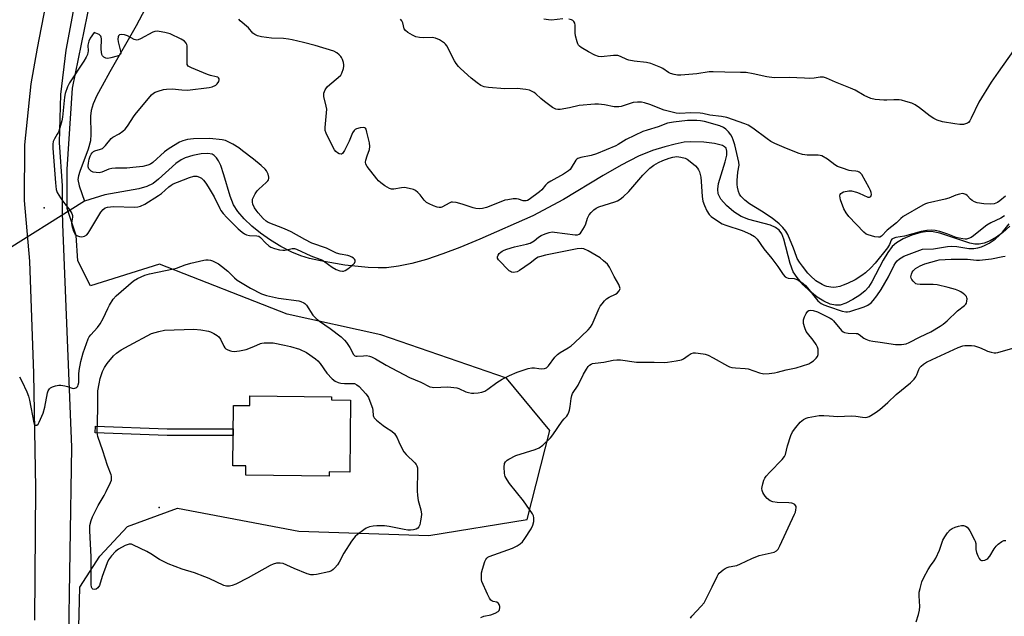
# Model space of a CAD drawing. Units: inches. Extents: x 1213771 to 1219770, y 553456 to 557456.
# Drawn here: x 1216054 to 1216428, y 554070 to 554296 of the extents above; entities that cross this region are included whole.
import ezdxf

# ---------------------------------------------------------------- set-up
doc = ezdxf.new("R2010")
doc.units = ezdxf.units.IN
doc.header["$MEASUREMENT"] = 0
for name, color, linetype in [('BLDG-Footprint', 5, 'Continuous'), ('ELEV-Spot Elevation', 7, 'Continuous'), ('HYDRO-Hidden Single Line Stream', 5, 'Continuous'), ('HYDRO-Single Line Stream', 4, 'Continuous'), ('NTRL-Trees', 3, 'Continuous'), ('TRANS-Non Street Sidewalk', 7, 'Continuous'), ('TRANS-Road', 130, 'Continuous'), ('Undefined', 1, 'Continuous')]:
    doc.layers.add(name, color=color, linetype=linetype)

msp = doc.modelspace()

# ---------------------------------------------------------------- linework, layer by layer
at = {"layer": 'BLDG-Footprint', "elevation": 366.61}
msp.add_lwpolyline([(1216179.85, 554151.9), (1216179.56, 554124.53), (1216171.77, 554124.61), (1216171.75, 554123.04), (1216140.05, 554123.38), (1216140.09, 554126.88), (1216135.13, 554126.93), (1216135.37, 554149.84), (1216141.64, 554149.78), (1216141.67, 554153.49), (1216172.59, 554153.17), (1216172.58, 554151.97)], close=True, dxfattribs=at)
at = {"layer": 'ELEV-Spot Elevation'}
for p in [(1216063.64, 554224.84, 362.5), (1216107.28, 554111.17, 366.84)]:
    msp.add_point(p, dxfattribs=at)
at = {"layer": 'HYDRO-Hidden Single Line Stream'}
msp.add_line((1216078.94, 554227.34), (1216044.54, 554205.82), dxfattribs=at)
at = {"layer": 'HYDRO-Single Line Stream'}
for points in [[(1216101.89, 554300.35), (1216098.55, 554293.99), (1216088.58, 554276.45), (1216085.56, 554271.23), (1216083.62, 554267.55), (1216082.19, 554264.31), (1216081.44, 554261.75), (1216081.25, 554259.65), (1216081.35, 554252.88), (1216081.18, 554250.34), (1216080.31, 554247.12), (1216077.09, 554238.62), (1216076.62, 554236.98), (1216076.44, 554235.61), (1216076.88, 554233.2), (1216078.94, 554227.34)], [(1216429.93, 554217.88), (1216427.17, 554215.46), (1216424.78, 554213.67), (1216422.44, 554212.29), (1216420.19, 554211.39), (1216418.29, 554211.03), (1216416.64, 554211.11), (1216414.71, 554211.5), (1216403.28, 554215.2), (1216400.86, 554215.75), (1216398.74, 554215.93), (1216396.14, 554215.55), (1216392.77, 554214.52), (1216389.49, 554213.12), (1216386.87, 554211.61), (1216385.3, 554210.17), (1216383.62, 554207.94), (1216381.85, 554204.94), (1216377.56, 554196.83), (1216376.22, 554194.79), (1216375.04, 554193.4), (1216373, 554191.71), (1216370.37, 554190.01), (1216367.63, 554188.62), (1216365.53, 554187.91), (1216363.76, 554187.86), (1216361.8, 554188.33), (1216359.36, 554189.43), (1216356.87, 554191), (1216354.09, 554193.19), (1216351.56, 554195.62), (1216349.19, 554198.38), (1216347.7, 554200.63), (1216346.53, 554203.69), (1216344.19, 554213), (1216343.41, 554214.96), (1216342.43, 554216.41), (1216341.02, 554217.42), (1216339.06, 554218.25), (1216330.84, 554220.47), (1216328.01, 554221.51), (1216325.24, 554223.29), (1216322.38, 554225.8), (1216320.33, 554228.21), (1216319.3, 554230.16), (1216319.1, 554231.96), (1216319.42, 554234.16), (1216321.9, 554242.34), (1216322.49, 554244.84), (1216322.59, 554246.37), (1216322.26, 554247.49), (1216321.72, 554248.04), (1216320.89, 554248.51), (1216317.88, 554249.34), (1216313.82, 554249.81), (1216308.88, 554249.95), (1216306.36, 554249.73), (1216302.89, 554249.07), (1216298.99, 554248.05), (1216294.39, 554246.62), (1216289.03, 554244.43), (1216282.42, 554241.05), (1216275.63, 554237.15), (1216260.58, 554228.08), (1216249, 554221.86), (1216228.91, 554212.92), (1216221.28, 554209.79), (1216214.82, 554207.36), (1216208.63, 554205.3), (1216203.01, 554203.75), (1216197.98, 554202.7), (1216193.52, 554202.14), (1216190.25, 554202.03), (1216186.46, 554202.16), (1216177.65, 554203.06), (1216168.43, 554204.69), (1216164.28, 554205.68), (1216160.95, 554206.68), (1216157.51, 554208.05), (1216153.4, 554210.15), (1216149.49, 554212.53), (1216145.65, 554215.24), (1216142.39, 554217.9), (1216139.48, 554220.67), (1216137.08, 554223.49), (1216135.48, 554226), (1216134.19, 554229.24), (1216131.8, 554237.42), (1216130.58, 554240.91), (1216129.74, 554242.67), (1216128.96, 554243.86), (1216128.09, 554244.74), (1216127.33, 554245.19), (1216125.67, 554245.47), (1216123.12, 554245.32), (1216120.01, 554244.74), (1216117.1, 554243.85), (1216115.55, 554243.06), (1216113.62, 554241.68), (1216106.99, 554235.7), (1216104.91, 554234.07), (1216102.59, 554232.94), (1216099.51, 554232.03), (1216086.67, 554229.74), (1216078.94, 554227.34)]]:
    msp.add_lwpolyline(points, dxfattribs=at)
at = {"layer": 'NTRL-Trees'}
msp.add_polyline3d([(1216076.42, 554052.13, 0), (1216076.89, 554070.58, 0), (1216077.15, 554080.85, 0), (1216084.79, 554092.66, 0), (1216095.19, 554103.92, 0), (1216114.24, 554110.85, 0), (1216160.15, 554102.19, 0), (1216209.52, 554100.46, 0), (1216246.77, 554106.52, 0), (1216255.43, 554140.3, 0), (1216238.98, 554160.22, 0), (1216191.33, 554176.68, 0), (1216155.82, 554184.48, 0), (1216107.31, 554203.53, 0), (1216081.15, 554195.22, 0), (1216076.38, 554204.77, 0), (1216075.7, 554214.32, 0), (1216072.29, 554224.55, 0), (1216072.29, 554239.56, 0), (1216074.33, 554270.25, 0), (1216081.15, 554303.67, 0)], dxfattribs=at)
at = {"layer": 'TRANS-Non Street Sidewalk'}
msp.add_lwpolyline([(1216083.09, 554141.96), (1216110.32, 554140.94), (1216135.28, 554140.95), (1216135.25, 554138.39), (1216110.28, 554138.38), (1216083, 554139.4)], close=True, dxfattribs=at)
at = {"layer": 'TRANS-Road'}
for points in [[(1216060.12, 554068.29), (1216060.51, 554118.59), (1216059.72, 554162.04), (1216058.15, 554204.58), (1216056.15, 554227.7), (1216056.3, 554248.8), (1216058.64, 554271.89), (1216061.12, 554285.53), (1216068.13, 554322.2), (1216072.32, 554344.12), (1216078, 554385.25), (1216083.28, 554412.23), (1216085.11, 554421.62), (1216089.91, 554442.62), (1216095.58, 554464.14), (1216099.38, 554482.66), (1216107.61, 554522.72)], [(1216118.39, 554513.65), (1216106.37, 554449.11), (1216081.52, 554336.73), (1216071.82, 554284.72), (1216069.8, 554267.89), (1216069.36, 554249.65), (1216070.48, 554233.27), (1216070.45, 554228.41), (1216070.49, 554223.55), (1216070.59, 554218.69), (1216073.96, 554134.02), (1216072.74, 554054.49)]]:
    msp.add_lwpolyline(points, dxfattribs=at)
at = {"layer": 'Undefined'}
for points, elevation in [([(1216106.42, 554291.9), (1216105.58, 554291.81), (1216104.78, 554291.51), (1216100.1, 554288.98), (1216099.33, 554288.65), (1216098.82, 554288.56), (1216098.31, 554288.63), (1216097.79, 554288.81), (1216095.18, 554290.12), (1216094.12, 554290.51), (1216092.84, 554290.7), (1216092.19, 554290.52), (1216091.86, 554290.21), (1216091.64, 554289.8), (1216091.52, 554288.9), (1216091.69, 554287.85), (1216092.62, 554284.39), (1216092.71, 554283.61), (1216092.6, 554283.17), (1216092.07, 554282.73), (1216091.29, 554282.42), (1216088.96, 554281.75), (1216087.8, 554281.56), (1216087.01, 554281.7), (1216086.31, 554282.07), (1216085.74, 554282.59), (1216085.49, 554283.07), (1216085.33, 554283.89), (1216085.27, 554285.06), (1216085.4, 554288.97), (1216085.28, 554289.68), (1216085.11, 554290.08), (1216084.44, 554290.64), (1216082.54, 554291.45), (1216081.06, 554289.31), (1216080.54, 554288.07), (1216080.23, 554286.61), (1216080.27, 554284.35), (1216080.21, 554283.81), (1216079.99, 554283.05), (1216079.58, 554282.06), (1216078.69, 554280.55), (1216073.26, 554272.32), (1216072.45, 554270.76), (1216071.64, 554268.29), (1216071.3, 554266.89), (1216070.52, 554259.28), (1216070.29, 554257.83), (1216069.58, 554255.26), (1216069, 554253.59), (1216068.6, 554252.81), (1216067.51, 554251.06), (1216067.06, 554250.04), (1216066.85, 554249), (1216066.86, 554247.54), (1216067.86, 554234.29), (1216068.17, 554231.88), (1216068.61, 554230.66), (1216069.76, 554228.68), (1216070.6, 554227.49), (1216073.37, 554223.97), (1216074.08, 554222.74), (1216074.31, 554221.93), (1216074.36, 554221.37), (1216074.03, 554219.02), (1216074.08, 554218.2), (1216074.76, 554215.98), (1216075.11, 554215.2), (1216075.4, 554214.76), (1216075.78, 554214.43), (1216076.26, 554214.21), (1216077.05, 554214.01), (1216077.88, 554213.91), (1216078.41, 554213.93), (1216078.89, 554214.07), (1216079.75, 554214.67), (1216080.31, 554215.25), (1216080.98, 554216.22), (1216085.1, 554223.2), (1216085.95, 554224.2), (1216086.79, 554224.81), (1216087.7, 554225.1), (1216089.93, 554225.32), (1216097.93, 554225.17), (1216099.09, 554225.24), (1216100.18, 554225.49), (1216101.76, 554226.24), (1216107.02, 554229.5), (1216108.09, 554230.31), (1216110.95, 554232.84), (1216111.85, 554233.52), (1216112.57, 554233.95), (1216114.16, 554234.64), (1216118.78, 554236.4), (1216120.44, 554236.84), (1216121.53, 554236.87), (1216122.55, 554236.54), (1216123.25, 554236.12), (1216124.1, 554235.32), (1216124.96, 554234.25), (1216125.87, 554232.83), (1216128.06, 554229.03), (1216130.2, 554224.55), (1216130.65, 554223.82), (1216131.56, 554222.66), (1216132.95, 554221.13), (1216137.23, 554216.94), (1216138.7, 554215.61), (1216139.61, 554214.96), (1216140.36, 554214.59), (1216141.49, 554214.31), (1216144.33, 554214.24), (1216145.09, 554214.06), (1216145.73, 554213.6), (1216147.63, 554211.52), (1216148.84, 554210.39), (1216149.55, 554209.95), (1216150.93, 554209.47), (1216152.94, 554208.95), (1216154.1, 554208.77), (1216154.95, 554208.83), (1216156.65, 554209.23), (1216157.73, 554209.4), (1216158.53, 554209.38), (1216159.3, 554209.16), (1216164.81, 554206.59), (1216169.15, 554204.94), (1216170.07, 554204.39), (1216172.87, 554202.3), (1216174.42, 554201.48), (1216175.77, 554200.95), (1216176.75, 554200.82), (1216177.2, 554200.87), (1216177.74, 554201.06), (1216178.75, 554201.66), (1216180.1, 554202.72), (1216181.29, 554203.88), (1216181.59, 554204.53), (1216181.56, 554204.99), (1216181.35, 554205.39), (1216181, 554205.72), (1216180.32, 554206.14), (1216179.56, 554206.48), (1216178.75, 554206.73), (1216175.86, 554207.32), (1216174.54, 554207.67), (1216170.67, 554209.54), (1216165.19, 554211.45), (1216162.53, 554212.79), (1216157.35, 554215.8), (1216154.82, 554216.87), (1216148.6, 554219.28), (1216147.76, 554219.84), (1216146.74, 554220.8), (1216144.8, 554222.98), (1216144.07, 554223.93), (1216143.44, 554224.91), (1216142.8, 554226.21), (1216142.61, 554227.05), (1216142.59, 554227.61), (1216142.68, 554228.15), (1216142.98, 554228.91), (1216143.65, 554230.14), (1216144.43, 554231.31), (1216145, 554231.92), (1216147.82, 554234.44), (1216148.4, 554235.06), (1216148.69, 554235.51), (1216148.83, 554236), (1216148.81, 554236.53), (1216148.54, 554237.64), (1216148.22, 554238.46), (1216147.92, 554238.94), (1216147.39, 554239.56), (1216145.96, 554240.91), (1216142.97, 554243.35), (1216138.82, 554246.56), (1216137.39, 554247.58), (1216135.17, 554249), (1216133.68, 554249.82), (1216132.41, 554250.38), (1216131.15, 554250.67), (1216126.44, 554251.22), (1216120.28, 554251.09), (1216119.12, 554250.97), (1216117.95, 554250.75), (1216116.23, 554250.29), (1216114.99, 554249.76), (1216111.01, 554247.36), (1216109.28, 554246.1), (1216104.8, 554242.01), (1216103.92, 554241.44), (1216102.88, 554241.01), (1216101.05, 554240.61), (1216097.2, 554240.14), (1216095, 554239.97), (1216090.72, 554239.89), (1216089.3, 554239.78), (1216088.2, 554239.48), (1216085.5, 554238.44), (1216084.42, 554238.21), (1216083.28, 554238.22), (1216082.18, 554238.41), (1216081.5, 554238.73), (1216080.9, 554239.26), (1216080.59, 554239.71), (1216080.36, 554240.42), (1216080.3, 554240.93), (1216080.37, 554241.81), (1216080.69, 554243.28), (1216081.04, 554244.42), (1216081.41, 554245.18), (1216081.84, 554245.79), (1216082.32, 554246.27), (1216082.78, 554246.52), (1216085.02, 554247.08), (1216085.76, 554247.43), (1216086.91, 554248.56), (1216089, 554251.21), (1216089.71, 554251.7), (1216092.03, 554252.96), (1216093.42, 554253.97), (1216094.29, 554254.71), (1216095.2, 554255.83), (1216097.76, 554259.77), (1216098.62, 554260.97), (1216103.76, 554267.17), (1216104.37, 554267.81), (1216105.03, 554268.34), (1216105.74, 554268.76), (1216106.83, 554269.18), (1216108.83, 554269.75), (1216109.97, 554269.97), (1216112.18, 554270.03), (1216115.84, 554269.63), (1216118.01, 554269.55), (1216126.25, 554270.51), (1216127.38, 554270.81), (1216128.67, 554271.42), (1216129.29, 554271.95), (1216129.82, 554272.82), (1216130.03, 554273.48), (1216130, 554273.87), (1216129.78, 554274.16), (1216129.43, 554274.4), (1216128.8, 554274.64), (1216126.7, 554275.1), (1216125.56, 554275.48), (1216119.45, 554277.97), (1216118.69, 554278.35), (1216118.27, 554278.67), (1216117.91, 554279.32), (1216117.8, 554280.12), (1216117.87, 554286.36), (1216117.75, 554286.85), (1216117.51, 554287.31), (1216116.85, 554288.12), (1216115.63, 554288.89), (1216111.37, 554290.9), (1216109.36, 554291.43), (1216107.29, 554291.81)], 362), ([(1216135.7, 554170.38), (1216137.71, 554170.58), (1216140.19, 554171.12), (1216143.15, 554172.18), (1216145.7, 554173.34), (1216146.2, 554173.51), (1216147.04, 554173.64), (1216148.78, 554173.67), (1216150.51, 554173.57), (1216154.79, 554172.76), (1216157.05, 554172.23), (1216160.4, 554171.2), (1216163.07, 554169.98), (1216166.55, 554167.5), (1216167.39, 554166.76), (1216168.28, 554165.72), (1216170.85, 554162.09), (1216172.9, 554159.93), (1216174.05, 554159.03), (1216175.09, 554158.53), (1216176.16, 554158.3), (1216177.55, 554158.21), (1216180.42, 554158.22), (1216181.27, 554158.12), (1216182.23, 554157.72), (1216183.11, 554157.02), (1216185.68, 554154.29), (1216186.19, 554153.61), (1216186.6, 554152.85), (1216187.57, 554150.43), (1216188.14, 554148.8), (1216188.31, 554147.97), (1216188.39, 554146.07), (1216188.51, 554145.62), (1216188.75, 554145.19), (1216189.71, 554144.2), (1216192.16, 554142.21), (1216193.09, 554141.55), (1216195.5, 554140.09), (1216196.46, 554139.25), (1216196.93, 554138.58), (1216197.46, 554137.6), (1216198.18, 554136.09), (1216198.99, 554134.09), (1216200.01, 554132.3), (1216200.97, 554131.18), (1216204.16, 554128.06), (1216204.71, 554127.41), (1216204.98, 554126.93), (1216205.17, 554126.11), (1216205.22, 554125.24), (1216205.13, 554117.48), (1216205.18, 554115.71), (1216205.49, 554113.74), (1216206.51, 554110.22), (1216206.68, 554108.59), (1216206.62, 554107.46), (1216206.39, 554106.01), (1216206.07, 554104.59), (1216205.76, 554103.82), (1216205.33, 554103.26), (1216204.73, 554102.86), (1216203.7, 554102.6), (1216202.61, 554102.5), (1216201.52, 554102.54), (1216200.18, 554102.73), (1216194.46, 554103.89), (1216192.73, 554104.12), (1216189.81, 554104.15), (1216188.37, 554104.05), (1216187.05, 554103.72), (1216185.79, 554103.22), (1216184.82, 554102.6), (1216182.51, 554100.86), (1216181.63, 554100.12), (1216181.03, 554099.5), (1216180.18, 554098.28), (1216177.32, 554093.72), (1216175.48, 554090.31), (1216174.83, 554089.33), (1216173.9, 554088.18), (1216173.28, 554087.56), (1216172.63, 554087.11), (1216171.62, 554086.71), (1216166.92, 554085.64), (1216165.79, 554085.5), (1216164.71, 554085.57), (1216163.34, 554085.98), (1216158.5, 554087.91), (1216154.22, 554089.84), (1216153.14, 554090.03), (1216151.79, 554089.92), (1216150.46, 554089.62), (1216149.4, 554089.15), (1216141, 554084.45), (1216136.3, 554082.05), (1216134.97, 554081.49), (1216133.9, 554081.29), (1216132.83, 554081.31), (1216131.75, 554081.54), (1216126.15, 554084.11), (1216124.51, 554084.79), (1216120.63, 554086.26), (1216115.92, 554087.74), (1216110.65, 554089.78), (1216107.33, 554091.35), (1216104.08, 554093.51), (1216102.55, 554094.36), (1216097.5, 554096.86), (1216096.7, 554097.16), (1216095.91, 554097.22), (1216095.14, 554097), (1216094.37, 554096.67), (1216091.84, 554095.35), (1216090.71, 554094.43), (1216089.11, 554092.75), (1216087.96, 554091.19), (1216087.46, 554090.16), (1216085.59, 554084.87), (1216084.56, 554081.51), (1216083.92, 554080.63), (1216083.33, 554080.14), (1216082.7, 554079.98), (1216082.1, 554080.12), (1216081.8, 554080.39), (1216081.62, 554080.82), (1216081.48, 554081.93), (1216081.47, 554092.39), (1216080.89, 554102.21), (1216080.88, 554103.25), (1216080.99, 554104.29), (1216081.43, 554106.22), (1216081.91, 554107.57), (1216084.13, 554111.81), (1216086.36, 554115.63), (1216087.17, 554117.19), (1216088.83, 554120.63), (1216089.1, 554121.44), (1216089.19, 554122.2), (1216089.13, 554122.95), (1216088.97, 554123.5), (1216087.59, 554127.05), (1216085.92, 554132.58), (1216084.01, 554138.08), (1216083.75, 554139.56), (1216083.98, 554148.62), (1216083.95, 554153.56), (1216084.03, 554155.36), (1216084.44, 554158.01), (1216084.85, 554160.05), (1216085.76, 554162.74), (1216086.44, 554164.28), (1216087.46, 554165.73), (1216089.93, 554168.72), (1216091, 554169.66), (1216092.84, 554170.94), (1216095.8, 554172.65), (1216104.36, 554177.1), (1216107.06, 554177.97), (1216109.27, 554178.45), (1216120.42, 554178.86), (1216123.05, 554178.58), (1216125.95, 554178.06), (1216126.75, 554177.77), (1216128.01, 554177.13), (1216129.21, 554176.42), (1216129.86, 554175.92), (1216130.47, 554175.06), (1216131.75, 554172.32), (1216132.2, 554171.67), (1216132.58, 554171.32), (1216133.27, 554170.93), (1216134.29, 554170.55), (1216134.82, 554170.43)], 366)]:
    msp.add_lwpolyline(points, close=True, dxfattribs=dict(at, elevation=elevation))
at = {"layer": 'Undefined', "elevation": 370}
msp.add_lwpolyline([(1216394.38, 554067.73), (1216395.3, 554070.47), (1216395.65, 554072.12), (1216395.75, 554073.53), (1216395.52, 554077.54), (1216395.53, 554078.97), (1216395.82, 554080.4), (1216396.56, 554082.95), (1216397.23, 554084.57), (1216398.93, 554087.63), (1216399.83, 554089.03), (1216401.23, 554090.85), (1216401.83, 554091.83), (1216403.17, 554094.94), (1216404.5, 554098.77), (1216405.18, 554099.96), (1216406.29, 554101.53), (1216407.29, 554102.59), (1216408.07, 554103.15), (1216409.11, 554103.59), (1216410.47, 554104.01), (1216411.56, 554104.26), (1216412.35, 554104.28), (1216413.04, 554104.03), (1216413.66, 554103.6), (1216414.21, 554102.97), (1216414.69, 554102.22), (1216416.53, 554098.81), (1216416.74, 554098.27), (1216416.94, 554097.41), (1216416.96, 554095.12), (1216417.19, 554094.04), (1216417.72, 554092.74), (1216418.23, 554091.76), (1216418.69, 554091.19), (1216419.09, 554091.01), (1216419.58, 554090.99), (1216420.35, 554091.14), (1216421.11, 554091.46), (1216421.55, 554091.79), (1216422.26, 554092.69), (1216423.97, 554095.48), (1216424.65, 554096.44), (1216425.47, 554097.23), (1216426.88, 554098.2), (1216427.6, 554098.55), (1216428.34, 554098.63)], dxfattribs=at)
at = {"layer": 'Undefined'}
for points in [[(1216427.82, 554221.78, 364), (1216426.43, 554220.92, 364), (1216422.72, 554219.14, 364), (1216421.22, 554218.29, 364), (1216420.07, 554217.46, 364), (1216416.13, 554214.23, 364), (1216415.2, 554213.62, 364), (1216414.22, 554213.2, 364), (1216413.46, 554213.03, 364), (1216412.92, 554212.99, 364), (1216412.06, 554213.06, 364), (1216410.64, 554213.33, 364), (1216409.54, 554213.65, 364), (1216406.36, 554214.91, 364), (1216403.31, 554215.86, 364), (1216401.63, 554216.27, 364), (1216400.17, 554216.36, 364), (1216398.46, 554216.25, 364), (1216396.24, 554215.91, 364), (1216389.97, 554214.07, 364), (1216386.66, 554213.56, 364), (1216385.64, 554213.27, 364), (1216385.12, 554212.91, 364), (1216384.88, 554212.56, 364), (1216384.21, 554210.92, 364), (1216383.46, 554209.72, 364), (1216378.75, 554203.82, 364), (1216377.21, 554202.07, 364), (1216375.13, 554200.18, 364), (1216373.78, 554199.2, 364), (1216371.21, 554197.55, 364), (1216368.33, 554196.15, 364), (1216366.72, 554195.45, 364), (1216365.36, 554195.02, 364), (1216363.99, 554194.7, 364), (1216362.83, 554194.63, 364), (1216361.96, 554194.72, 364), (1216360.54, 554195.04, 364), (1216359.71, 554195.31, 364), (1216358.7, 554195.78, 364), (1216356.3, 554197.19, 364), (1216354.22, 554199.06, 364), (1216353.27, 554200.11, 364), (1216351.31, 554202.67, 364), (1216350.15, 554204.3, 364), (1216349.28, 554205.69, 364), (1216348.92, 554206.45, 364), (1216347.79, 554209.57, 364), (1216345.65, 554214.72, 364), (1216344.9, 554215.98, 364), (1216343.77, 554217.41, 364), (1216342.42, 554218.79, 364), (1216339.78, 554220.96, 364), (1216335.7, 554223.63, 364), (1216331.14, 554226.38, 364), (1216329.33, 554227.81, 364), (1216327.89, 554229.26, 364), (1216327.41, 554229.99, 364), (1216327.01, 554231.02, 364), (1216326.6, 554232.66, 364), (1216326.46, 554233.77, 364), (1216326.48, 554235.21, 364), (1216326.71, 554238.38, 364), (1216327.18, 554241.04, 364), (1216327.12, 554242.18, 364), (1216325.55, 554248.81, 364), (1216324.99, 554250.69, 364), (1216324.57, 554251.69, 364), (1216324.04, 554252.61, 364), (1216323.18, 554253.69, 364), (1216322.23, 554254.67, 364), (1216321.33, 554255.33, 364), (1216319.91, 554255.93, 364), (1216314.05, 554257.61, 364), (1216312.59, 554257.86, 364), (1216311.19, 554258.01, 364), (1216307.59, 554258.05, 364), (1216302.27, 554257.44, 364), (1216300.03, 554256.96, 364), (1216296.47, 554255.66, 364), (1216292.28, 554254.39, 364), (1216290.75, 554253.84, 364), (1216284.33, 554250.83, 364), (1216281.32, 554248.9, 364), (1216280.46, 554248.43, 364), (1216273.07, 554245.35, 364), (1216271.11, 554244.71, 364), (1216267.12, 554243.92, 364), (1216266.06, 554243.61, 364), (1216265.6, 554243.35, 364), (1216265.22, 554242.97, 364), (1216263.52, 554240.07, 364), (1216263.07, 554239.45, 364), (1216262.5, 554238.89, 364), (1216260.65, 554237.64, 364), (1216255.8, 554234.96, 364), (1216254.57, 554234.2, 364), (1216253.73, 554233.45, 364), (1216252.34, 554231.67, 364), (1216251.54, 554230.88, 364), (1216247.61, 554228.01, 364), (1216246.91, 554227.61, 364), (1216246.42, 554227.47, 364), (1216245.35, 554227.48, 364), (1216243.54, 554228.09, 364), (1216242.72, 554228.26, 364), (1216241.55, 554228.23, 364), (1216239.48, 554227.96, 364), (1216238.31, 554227.72, 364), (1216237.47, 554227.45, 364), (1216231.42, 554225.05, 364), (1216229.88, 554224.64, 364), (1216228.8, 554224.54, 364), (1216227.39, 554224.64, 364), (1216226.28, 554224.83, 364), (1216222.1, 554226.29, 364), (1216219.87, 554226.86, 364), (1216218.5, 554227.03, 364), (1216217.97, 554226.95, 364), (1216217.45, 554226.75, 364), (1216214.5, 554225.15, 364), (1216214.01, 554225, 364), (1216213.5, 554224.96, 364), (1216212.67, 554225.13, 364), (1216211.28, 554225.64, 364), (1216209.62, 554226.34, 364), (1216208.61, 554226.92, 364), (1216207.81, 554227.72, 364), (1216206.19, 554229.77, 364), (1216205.39, 554230.65, 364), (1216204.51, 554231.41, 364), (1216203.75, 554231.8, 364), (1216202.05, 554232.26, 364), (1216200.31, 554232.53, 364), (1216199.14, 554232.46, 364), (1216196.2, 554231.93, 364), (1216195.37, 554231.94, 364), (1216194.58, 554232.17, 364), (1216192.83, 554233.26, 364), (1216191.37, 554234.32, 364), (1216190.46, 554235.09, 364), (1216189.74, 554235.91, 364), (1216186.13, 554240.49, 364), (1216185.56, 554241.4, 364), (1216185.46, 554242.16, 364), (1216185.61, 554242.98, 364), (1216186.12, 554244.66, 364), (1216187.01, 554247.03, 364), (1216187.2, 554248.09, 364), (1216187, 554249.52, 364), (1216186.04, 554253.6, 364), (1216185.71, 554254.67, 364), (1216185.46, 554255.08, 364), (1216185.3, 554255.22, 364), (1216184.86, 554255.35, 364), (1216183.48, 554255.2, 364), (1216182.06, 554254.81, 364), (1216181.55, 554254.58, 364), (1216181.15, 554254.24, 364), (1216180.59, 554253.31, 364), (1216179.27, 554250.12, 364), (1216177.53, 554246.64, 364), (1216176.78, 554245.49, 364), (1216176.41, 554245.24, 364), (1216176.21, 554245.21, 364), (1216175.55, 554245.34, 364), (1216174.87, 554245.69, 364), (1216174.27, 554246.2, 364), (1216173.78, 554246.82, 364), (1216172.67, 554248.72, 364), (1216170.54, 554253.22, 364), (1216170.26, 554254.26, 364), (1216170.2, 554255.34, 364), (1216170.72, 554260.9, 364), (1216170.78, 554262.35, 364), (1216170.63, 554263.48, 364), (1216169.73, 554267.1, 364), (1216169.66, 554267.93, 364), (1216169.72, 554268.45, 364), (1216170.17, 554269.69, 364), (1216170.94, 554270.75, 364), (1216171.98, 554271.72, 364), (1216175.19, 554274.28, 364), (1216176.12, 554275.27, 364), (1216176.53, 554275.97, 364), (1216177.15, 554277.81, 364), (1216177.3, 554278.62, 364), (1216177.3, 554279.17, 364), (1216177.16, 554280.02, 364), (1216176.82, 554281.14, 364), (1216176.44, 554281.91, 364), (1216176.11, 554282.35, 364), (1216175.53, 554282.95, 364), (1216174.66, 554283.66, 364), (1216173.46, 554284.28, 364), (1216166.38, 554286.45, 364), (1216161.92, 554287.66, 364), (1216157.73, 554288.66, 364), (1216156.34, 554288.92, 364), (1216154.43, 554289.08, 364), (1216149.83, 554289.26, 364), (1216146.04, 554289.72, 364), (1216144.51, 554290.09, 364), (1216143.48, 554290.63, 364), (1216142.79, 554291.16, 364), (1216141.06, 554293.18, 364), (1216137.99, 554295.9, 364), (1216137.43, 554296.47, 364)], [(1216428.22, 554229.29, 366), (1216426.13, 554227.53, 366), (1216425.21, 554226.91, 366), (1216423.9, 554226.39, 366), (1216422.47, 554226.2, 366), (1216419.98, 554226.36, 366), (1216417.56, 554226.74, 366), (1216416.53, 554227.09, 366), (1216415.58, 554227.6, 366), (1216414.98, 554228.13, 366), (1216413.73, 554229.53, 366), (1216413.15, 554229.96, 366), (1216412.5, 554230.23, 366), (1216411.96, 554230.27, 366), (1216410.83, 554230.1, 366), (1216409.4, 554229.71, 366), (1216406.72, 554228.56, 366), (1216405.38, 554228.11, 366), (1216398.69, 554226.66, 366), (1216397.87, 554226.36, 366), (1216396.83, 554225.82, 366), (1216389.37, 554221.51, 366), (1216388.51, 554220.82, 366), (1216386.84, 554219.22, 366), (1216383.38, 554216.34, 366), (1216381.21, 554214.17, 366), (1216380.52, 554213.77, 366), (1216380.02, 554213.7, 366), (1216378.65, 554213.9, 366), (1216376.14, 554214.56, 366), (1216375.37, 554214.9, 366), (1216374.49, 554215.61, 366), (1216368.88, 554221.61, 366), (1216367.75, 554222.94, 366), (1216366.93, 554224.51, 366), (1216365.64, 554227.87, 366), (1216365.48, 554228.69, 366), (1216365.47, 554229.47, 366), (1216365.59, 554229.94, 366), (1216365.8, 554230.29, 366), (1216366.14, 554230.59, 366), (1216366.85, 554230.91, 366), (1216368.76, 554231.35, 366), (1216369.86, 554231.33, 366), (1216371.73, 554230.85, 366), (1216372.79, 554230.45, 366), (1216375.97, 554228.95, 366), (1216376.66, 554228.88, 366), (1216377.13, 554229.2, 366), (1216377.33, 554229.55, 366), (1216377.4, 554229.97, 366), (1216377.27, 554230.69, 366), (1216377, 554231.45, 366), (1216376.52, 554232.44, 366), (1216373.72, 554237.48, 366), (1216373.18, 554238.12, 366), (1216372.75, 554238.4, 366), (1216372.27, 554238.6, 366), (1216371.47, 554238.75, 366), (1216369.8, 554238.86, 366), (1216368.95, 554239.04, 366), (1216366.44, 554239.86, 366), (1216364.52, 554240.59, 366), (1216363.52, 554241.17, 366), (1216360.74, 554243.31, 366), (1216358.53, 554244.59, 366), (1216358.01, 554244.78, 366), (1216357.16, 554244.9, 366), (1216353.04, 554244.88, 366), (1216351.28, 554245.12, 366), (1216349.63, 554245.66, 366), (1216344.25, 554247.77, 366), (1216340.7, 554249.29, 366), (1216339.22, 554250.1, 366), (1216337.83, 554251.04, 366), (1216332.42, 554255.11, 366), (1216330.69, 554256.21, 366), (1216329.36, 554256.76, 366), (1216322.52, 554259.1, 366), (1216320.53, 554259.51, 366), (1216316.1, 554260.06, 366), (1216313.43, 554260.65, 366), (1216312.4, 554260.79, 366), (1216308.89, 554260.93, 366), (1216304.77, 554260.64, 366), (1216303.38, 554260.74, 366), (1216298.79, 554261.99, 366), (1216293.28, 554264.06, 366), (1216291.3, 554264.69, 366), (1216290.15, 554264.96, 366), (1216288.71, 554265.03, 366), (1216287, 554264.83, 366), (1216283.27, 554263.52, 366), (1216282.45, 554263.32, 366), (1216281.58, 554263.23, 366), (1216279.83, 554263.24, 366), (1216276.2, 554263.97, 366), (1216273.87, 554264.22, 366), (1216272.42, 554264.27, 366), (1216266.57, 554263.7, 366), (1216262.82, 554262.87, 366), (1216259.34, 554262.25, 366), (1216258.47, 554262.2, 366), (1216257.67, 554262.33, 366), (1216257.15, 554262.53, 366), (1216256.41, 554262.97, 366), (1216253.36, 554265.25, 366), (1216251.98, 554266.33, 366), (1216250.08, 554268.1, 366), (1216249.42, 554268.61, 366), (1216248.5, 554269.17, 366), (1216247.73, 554269.47, 366), (1216246.29, 554269.75, 366), (1216243.06, 554270.12, 366), (1216238.34, 554270.04, 366), (1216232.15, 554270.57, 366), (1216230.45, 554270.85, 366), (1216229.27, 554271.34, 366), (1216227.85, 554272.29, 366), (1216225.57, 554274.02, 366), (1216221.52, 554277.75, 366), (1216220.77, 554278.53, 366), (1216219.89, 554279.7, 366), (1216219.27, 554280.7, 366), (1216216.37, 554286.36, 366), (1216215.87, 554287.03, 366), (1216215.47, 554287.4, 366), (1216213.59, 554288.61, 366), (1216212.08, 554289.3, 366), (1216210.8, 554289.46, 366), (1216207.46, 554289.37, 366), (1216206.03, 554289.47, 366), (1216204.61, 554289.79, 366), (1216203.28, 554290.42, 366), (1216201.49, 554291.47, 366), (1216200.61, 554292.18, 366), (1216200.2, 554292.86, 366), (1216199.6, 554295.06, 366), (1216199.26, 554295.84, 366), (1216198.78, 554296.5, 366)], [(1216260.36, 554296.55, 368), (1216255.99, 554296.14, 368), (1216254.86, 554296.21, 368), (1216253.19, 554296.54, 368)], [(1216431.25, 554284.61, 368), (1216425.4, 554276.42, 368), (1216422.76, 554272.54, 368), (1216418.15, 554264.97, 368), (1216415.21, 554258.84, 368), (1216414.68, 554257.87, 368), (1216414.21, 554257.27, 368), (1216413.85, 554256.99, 368), (1216413.1, 554256.7, 368), (1216412.27, 554256.55, 368), (1216410.89, 554256.49, 368), (1216409, 554256.69, 368), (1216404.33, 554257.56, 368), (1216402.38, 554258.15, 368), (1216401.08, 554258.75, 368), (1216399.62, 554259.67, 368), (1216395.59, 554262.82, 368), (1216393.97, 554263.91, 368), (1216392.73, 554264.55, 368), (1216390.5, 554265.26, 368), (1216388.8, 554265.7, 368), (1216387.94, 554265.84, 368), (1216385.95, 554265.88, 368), (1216383.22, 554265.71, 368), (1216382.09, 554265.71, 368), (1216378.87, 554266.04, 368), (1216377.21, 554266.42, 368), (1216374.69, 554267.53, 368), (1216371.21, 554269.48, 368), (1216369.43, 554270.34, 368), (1216363.78, 554272.58, 368), (1216360.34, 554274.13, 368), (1216359.26, 554274.48, 368), (1216358.01, 554274.52, 368), (1216355.62, 554274.09, 368), (1216353.96, 554273.99, 368), (1216351.97, 554274.02, 368), (1216346.15, 554274.34, 368), (1216340.54, 554274.24, 368), (1216337.71, 554274.56, 368), (1216332.52, 554275.71, 368), (1216329.94, 554276.17, 368), (1216327.73, 554276.27, 368), (1216321.78, 554276.3, 368), (1216317.31, 554276.53, 368), (1216315.85, 554276.44, 368), (1216311.12, 554275.73, 368), (1216305.16, 554275.21, 368), (1216303.79, 554275.2, 368), (1216302.51, 554275.43, 368), (1216301.2, 554275.89, 368), (1216300.42, 554276.29, 368), (1216298.23, 554277.74, 368), (1216297.48, 554278.16, 368), (1216293.73, 554279.59, 368), (1216292.06, 554280.02, 368), (1216287.42, 554280.55, 368), (1216285.38, 554280.89, 368), (1216284.58, 554281.14, 368), (1216282.21, 554282.3, 368), (1216281.23, 554282.63, 368), (1216280.38, 554282.7, 368), (1216279.51, 554282.66, 368), (1216274.94, 554282.17, 368), (1216273.82, 554282.26, 368), (1216272.52, 554282.77, 368), (1216270.13, 554284.02, 368), (1216267.34, 554285.73, 368), (1216266.65, 554286.24, 368), (1216266.27, 554286.65, 368), (1216266, 554287.12, 368), (1216265.72, 554287.91, 368), (1216265.18, 554290.17, 368), (1216265.06, 554291.31, 368), (1216265.02, 554294.15, 368), (1216264.89, 554294.94, 368), (1216264.51, 554295.6, 368), (1216264.11, 554295.95, 368), (1216263.64, 554296.19, 368), (1216262.62, 554296.46, 368)], [(1216054.31, 554160.65, 364), (1216055.19, 554159.09, 364), (1216057.07, 554155.01, 364), (1216057.64, 554153.33, 364), (1216058.01, 554151.9, 364), (1216059.66, 554143.2, 364), (1216059.83, 554142.74, 364), (1216060.08, 554142.42, 364), (1216060.43, 554142.31, 364), (1216060.82, 554142.37, 364), (1216061.34, 554142.79, 364), (1216061.76, 554143.46, 364), (1216063.28, 554146.97, 364), (1216063.85, 554149.18, 364), (1216064.84, 554154.59, 364), (1216065.1, 554155.37, 364), (1216065.66, 554156.19, 364), (1216066.06, 554156.52, 364), (1216066.84, 554156.9, 364), (1216067.97, 554157.27, 364), (1216069.13, 554157.52, 364), (1216069.99, 554157.53, 364), (1216071.41, 554157.31, 364), (1216072.53, 554157, 364), (1216074.2, 554156.39, 364), (1216074.74, 554156.31, 364), (1216075.22, 554156.38, 364), (1216075.66, 554156.55, 364), (1216076.06, 554156.81, 364), (1216076.36, 554157.19, 364), (1216076.55, 554157.69, 364), (1216076.71, 554158.52, 364), (1216076.8, 554161.76, 364), (1216076.92, 554163.1, 364), (1216077.56, 554166.59, 364), (1216078.43, 554169.81, 364), (1216080.34, 554175.13, 364), (1216080.71, 554175.88, 364), (1216081.29, 554176.71, 364), (1216083.85, 554179.44, 364), (1216084.87, 554180.85, 364), (1216086.05, 554182.87, 364), (1216087.77, 554186.68, 364), (1216088.45, 554187.97, 364), (1216089.81, 554190.18, 364), (1216090.92, 554191.45, 364), (1216097.53, 554197.15, 364), (1216099.01, 554198.02, 364), (1216101.85, 554199.34, 364), (1216103.54, 554199.79, 364), (1216112.7, 554201.65, 364), (1216113.77, 554201.97, 364), (1216117.13, 554203.26, 364), (1216119.3, 554203.87, 364), (1216124.13, 554204.99, 364), (1216124.99, 554205.1, 364), (1216125.84, 554205.1, 364), (1216126.68, 554205, 364), (1216127.47, 554204.76, 364), (1216129.68, 554203.59, 364), (1216130.83, 554202.77, 364), (1216133.27, 554200.8, 364), (1216135.75, 554198.31, 364), (1216136.87, 554197.4, 364), (1216141.87, 554194.42, 364), (1216146.08, 554192.24, 364), (1216147.98, 554191.59, 364), (1216152.56, 554190.63, 364), (1216160.17, 554189.6, 364), (1216161.01, 554189.37, 364), (1216162.05, 554188.85, 364), (1216162.51, 554188.51, 364), (1216163.06, 554187.89, 364), (1216165.55, 554184.18, 364), (1216166.05, 554183.56, 364), (1216166.81, 554182.81, 364), (1216168.03, 554181.83, 364), (1216172.15, 554179.04, 364), (1216176.27, 554175.84, 364), (1216177.56, 554174.69, 364), (1216178.26, 554173.8, 364), (1216179.5, 554171.88, 364), (1216180.95, 554169.17, 364), (1216181.43, 554168.69, 364), (1216181.84, 554168.54, 364), (1216182.33, 554168.5, 364), (1216184.78, 554168.73, 364), (1216185.89, 554168.75, 364), (1216186.97, 554168.59, 364), (1216187.75, 554168.35, 364), (1216189.23, 554167.58, 364), (1216193.36, 554165.09, 364), (1216202.17, 554160.46, 364), (1216206.46, 554158.63, 364), (1216209.96, 554156.96, 364), (1216210.79, 554156.77, 364), (1216211.38, 554156.71, 364), (1216216.74, 554156.86, 364), (1216218.99, 554156.7, 364), (1216220.08, 554156.52, 364), (1216220.87, 554156.3, 364), (1216223.5, 554155.05, 364), (1216224.58, 554154.72, 364), (1216225.71, 554154.52, 364), (1216226.58, 554154.46, 364), (1216228.27, 554154.64, 364), (1216229.66, 554154.92, 364), (1216230.71, 554155.3, 364), (1216231.9, 554156.07, 364), (1216235.27, 554158.55, 364), (1216237.29, 554159.82, 364), (1216240.15, 554161.21, 364), (1216243.06, 554162.45, 364), (1216247.16, 554163.84, 364), (1216248.54, 554164.18, 364), (1216249.6, 554164.18, 364), (1216251.3, 554163.82, 364), (1216252.4, 554163.74, 364), (1216253.45, 554163.85, 364), (1216254.16, 554164.15, 364), (1216254.96, 554164.95, 364), (1216257.37, 554168.19, 364), (1216258.31, 554169.24, 364), (1216259.27, 554169.92, 364), (1216262.37, 554171.7, 364), (1216263.49, 554172.44, 364), (1216264.82, 554173.62, 364), (1216270, 554178.56, 364), (1216270.86, 554179.62, 364), (1216271.45, 554180.58, 364), (1216274.11, 554186.79, 364), (1216274.53, 554187.55, 364), (1216275.2, 554188.48, 364), (1216276.12, 554189.6, 364), (1216276.94, 554190.38, 364), (1216277.86, 554190.92, 364), (1216280.33, 554192.03, 364), (1216280.98, 554192.48, 364), (1216281.68, 554193.34, 364), (1216281.92, 554193.81, 364), (1216282.04, 554194.29, 364), (1216281.89, 554195.04, 364), (1216281.53, 554195.8, 364), (1216279.87, 554198.78, 364), (1216278.08, 554202.31, 364), (1216277.27, 554203.45, 364), (1216275.83, 554204.79, 364), (1216274.48, 554205.84, 364), (1216269.91, 554208.5, 364), (1216268.34, 554209.25, 364), (1216267.27, 554209.45, 364), (1216265.83, 554209.33, 364), (1216253.83, 554206.87, 364), (1216251.54, 554206.32, 364), (1216251, 554206.11, 364), (1216250.34, 554205.73, 364), (1216248, 554203.87, 364), (1216243.97, 554201.06, 364), (1216242.96, 554200.57, 364), (1216241.66, 554200.34, 364), (1216240.91, 554200.43, 364), (1216240.44, 554200.67, 364), (1216240.01, 554201, 364), (1216235.94, 554205.14, 364), (1216235.55, 554205.78, 364), (1216235.52, 554206.22, 364), (1216235.79, 554206.87, 364), (1216236.24, 554207.51, 364), (1216236.82, 554208.09, 364), (1216237.28, 554208.41, 364), (1216238.05, 554208.8, 364), (1216239.11, 554209.2, 364), (1216242.05, 554210.04, 364), (1216246.53, 554211.05, 364), (1216247.9, 554211.47, 364), (1216249.42, 554212.28, 364), (1216251.17, 554213.67, 364), (1216252.15, 554214.31, 364), (1216253.64, 554215.02, 364), (1216255.19, 554215.51, 364), (1216256.28, 554215.69, 364), (1216257.15, 554215.67, 364), (1216265.04, 554214.59, 364), (1216265.86, 554214.65, 364), (1216266.58, 554214.9, 364), (1216267, 554215.21, 364), (1216267.36, 554215.63, 364), (1216268.57, 554217.65, 364), (1216269.05, 554218.73, 364), (1216269.75, 554220.98, 364), (1216270.37, 554222.24, 364), (1216271.07, 554223.13, 364), (1216272.11, 554224.12, 364), (1216273, 554224.79, 364), (1216273.94, 554225.26, 364), (1216280.08, 554227.14, 364), (1216281.1, 554227.58, 364), (1216282.06, 554228.15, 364), (1216283.19, 554229.05, 364), (1216285.33, 554231.12, 364), (1216290.7, 554237.32, 364), (1216293.33, 554239.9, 364), (1216294.9, 554241.04, 364), (1216296.65, 554242.04, 364), (1216298.22, 554242.77, 364), (1216300.62, 554243.73, 364), (1216302.07, 554244.13, 364), (1216303.64, 554244.29, 364), (1216305.05, 554244.12, 364), (1216306.74, 554243.67, 364), (1216307.52, 554243.31, 364), (1216308.69, 554242.48, 364), (1216310.7, 554240.81, 364), (1216311.47, 554239.97, 364), (1216311.86, 554239.25, 364), (1216312.17, 554238.47, 364), (1216312.66, 554236.52, 364), (1216312.83, 554234.9, 364), (1216313.19, 554229.13, 364), (1216313.44, 554227.42, 364), (1216314.04, 554225.74, 364), (1216315.01, 554223.78, 364), (1216315.86, 554222.36, 364), (1216316.6, 554221.54, 364), (1216318.99, 554219.88, 364), (1216320.75, 554218.83, 364), (1216322.11, 554218.32, 364), (1216328.38, 554216.3, 364), (1216331.51, 554214.84, 364), (1216333.01, 554213.98, 364), (1216333.54, 554213.53, 364), (1216334.08, 554212.92, 364), (1216336.61, 554209.29, 364), (1216339.67, 554205.58, 364), (1216341.9, 554202.59, 364), (1216343.97, 554199.54, 364), (1216344.72, 554198.71, 364), (1216345.14, 554198.43, 364), (1216345.84, 554198.2, 364), (1216348.05, 554197.99, 364), (1216348.84, 554197.78, 364), (1216349.83, 554197.24, 364), (1216351.48, 554196.08, 364), (1216352.38, 554195.36, 364), (1216353.19, 554194.52, 364), (1216357.04, 554189.61, 364), (1216357.66, 554189, 364), (1216358.34, 554188.53, 364), (1216359.32, 554188.05, 364), (1216361.15, 554187.38, 364), (1216366.34, 554185.63, 364), (1216367.67, 554185.34, 364), (1216368.36, 554185.36, 364), (1216369.22, 554185.54, 364), (1216374.61, 554187.25, 364), (1216375.99, 554187.88, 364), (1216377.32, 554188.83, 364), (1216378.08, 554189.66, 364), (1216379.48, 554191.45, 364), (1216381.12, 554193.87, 364), (1216383.92, 554198.62, 364), (1216386.02, 554203.06, 364), (1216386.6, 554204.06, 364), (1216387.15, 554204.69, 364), (1216387.98, 554205.44, 364), (1216388.66, 554205.93, 364), (1216389.63, 554206.47, 364), (1216395.75, 554208.85, 364), (1216396.78, 554209.16, 364), (1216400.98, 554209.33, 364), (1216406.28, 554210.18, 364), (1216407.75, 554210.31, 364), (1216409.77, 554210.2, 364), (1216414.38, 554209.46, 364), (1216416.27, 554209.44, 364), (1216417.69, 554209.69, 364), (1216419.08, 554210.07, 364), (1216420.58, 554210.69, 364), (1216422.06, 554211.48, 364), (1216424.28, 554213, 364), (1216426.01, 554214.43, 364), (1216427.07, 554215.57, 364), (1216429.59, 554218.75, 364)], [(1216229.18, 554069.31, 366), (1216230.4, 554069.91, 366), (1216232.99, 554070.37, 366), (1216234.64, 554070.96, 366), (1216235.85, 554071.64, 366), (1216236.17, 554072, 366), (1216236.37, 554072.41, 366), (1216236.49, 554073.07, 366), (1216236.42, 554073.58, 366), (1216236.14, 554074.3, 366), (1216235.88, 554074.72, 366), (1216235.35, 554075.13, 366), (1216233.94, 554075.44, 366), (1216233.46, 554075.66, 366), (1216233.05, 554075.99, 366), (1216232.55, 554076.66, 366), (1216231.78, 554078.22, 366), (1216229.68, 554083.05, 366), (1216229.53, 554083.6, 366), (1216229.44, 554084.4, 366), (1216229.53, 554086.29, 366), (1216229.88, 554087.75, 366), (1216230.78, 554090.62, 366), (1216231.12, 554091.36, 366), (1216231.52, 554091.92, 366), (1216231.9, 554092.25, 366), (1216232.39, 554092.53, 366), (1216241.28, 554095.73, 366), (1216243.04, 554096.58, 366), (1216244.21, 554097.31, 366), (1216245, 554098.13, 366), (1216245.87, 554099.34, 366), (1216248.39, 554103.07, 366), (1216249.02, 554104.38, 366), (1216249.3, 554105.78, 366), (1216249.39, 554107.19, 366), (1216249.23, 554108, 366), (1216248.85, 554108.76, 366), (1216245.48, 554113.66, 366), (1216240.1, 554120.18, 366), (1216239.17, 554121.6, 366), (1216238.52, 554122.83, 366), (1216238.34, 554123.34, 366), (1216238.2, 554124.17, 366), (1216238.13, 554126.46, 366), (1216238.25, 554127.82, 366), (1216238.58, 554128.5, 366), (1216239.19, 554129.03, 366), (1216239.91, 554129.49, 366), (1216242.5, 554130.86, 366), (1216249.82, 554133.08, 366), (1216251.41, 554133.71, 366), (1216252.75, 554134.77, 366), (1216255.66, 554137.59, 366), (1216256.57, 554138.74, 366), (1216260.11, 554143.85, 366), (1216260.85, 554144.76, 366), (1216261.82, 554145.75, 366), (1216262.3, 554146.44, 366), (1216262.64, 554147.24, 366), (1216262.87, 554148.11, 366), (1216263.12, 554149.5, 366), (1216263.47, 554152.55, 366), (1216263.71, 554153.65, 366), (1216264, 554154.43, 366), (1216266.15, 554157.56, 366), (1216268.13, 554161.74, 366), (1216269.27, 554163.67, 366), (1216269.92, 554164.58, 366), (1216270.47, 554165.18, 366), (1216271.06, 554165.58, 366), (1216271.54, 554165.76, 366), (1216272.57, 554165.95, 366), (1216275.9, 554166.27, 366), (1216279.38, 554167.05, 366), (1216280.83, 554167.21, 366), (1216282.27, 554167.11, 366), (1216288.33, 554166.25, 366), (1216294.94, 554166.33, 366), (1216298.89, 554166.19, 366), (1216300.07, 554166.22, 366), (1216303.31, 554166.76, 366), (1216305.32, 554167.22, 366), (1216306.08, 554167.56, 366), (1216307.83, 554168.82, 366), (1216309.07, 554169.55, 366), (1216309.86, 554169.83, 366), (1216310.68, 554169.88, 366), (1216313.53, 554169.49, 366), (1216314.37, 554169.29, 366), (1216315.41, 554168.91, 366), (1216317.33, 554167.98, 366), (1216322.83, 554164.89, 366), (1216323.62, 554164.52, 366), (1216324.43, 554164.26, 366), (1216325.81, 554164.07, 366), (1216329.54, 554163.87, 366), (1216330.7, 554163.73, 366), (1216334.9, 554162.28, 366), (1216336.57, 554161.86, 366), (1216338.57, 554161.94, 366), (1216340.59, 554162.2, 366), (1216341.72, 554162.42, 366), (1216345.05, 554163.32, 366), (1216348.83, 554164.19, 366), (1216353.68, 554165.69, 366), (1216354.46, 554166.09, 366), (1216355.38, 554166.79, 366), (1216356.42, 554167.79, 366), (1216356.89, 554168.46, 366), (1216357.14, 554169.25, 366), (1216357.25, 554170.38, 366), (1216357.21, 554171.22, 366), (1216356.97, 554172.01, 366), (1216356.42, 554173.01, 366), (1216355.29, 554174.69, 366), (1216353.09, 554177.25, 366), (1216352.61, 554177.92, 366), (1216352.07, 554179.26, 366), (1216351.63, 554180.96, 366), (1216351.58, 554181.8, 366), (1216351.67, 554182.35, 366), (1216352.06, 554183.44, 366), (1216352.66, 554184.76, 366), (1216353.27, 554185.65, 366), (1216353.69, 554185.92, 366), (1216354.2, 554186.03, 366), (1216355.28, 554185.91, 366), (1216356.91, 554185.36, 366), (1216361.72, 554183.04, 366), (1216362.34, 554182.57, 366), (1216362.96, 554181.95, 366), (1216366.07, 554178.36, 366), (1216366.71, 554177.8, 366), (1216367.2, 554177.55, 366), (1216368.59, 554177.28, 366), (1216371.58, 554177.19, 366), (1216372.07, 554177.1, 366), (1216372.79, 554176.74, 366), (1216374.57, 554175.42, 366), (1216375.29, 554175.02, 366), (1216376.59, 554174.56, 366), (1216377.94, 554174.25, 366), (1216380.65, 554173.91, 366), (1216386.46, 554173.03, 366), (1216388.84, 554173.01, 366), (1216389.72, 554173.08, 366), (1216390.51, 554173.24, 366), (1216391.71, 554173.7, 366), (1216395.83, 554175.88, 366), (1216399.92, 554177.85, 366), (1216403.48, 554179.92, 366), (1216404.61, 554180.76, 366), (1216406.08, 554182.02, 366), (1216410.03, 554185.77, 366), (1216412.72, 554187.79, 366), (1216413.18, 554188.31, 366), (1216413.41, 554188.73, 366), (1216413.6, 554189.48, 366), (1216413.65, 554190.26, 366), (1216413.58, 554190.75, 366), (1216413.39, 554191.2, 366), (1216412.87, 554191.79, 366), (1216412.23, 554192.32, 366), (1216411.31, 554192.97, 366), (1216410.56, 554193.37, 366), (1216409.22, 554193.86, 366), (1216406.47, 554194.67, 366), (1216402.37, 554195.61, 366), (1216400.81, 554195.74, 366), (1216395.94, 554195.78, 366), (1216394.79, 554195.9, 366), (1216394.27, 554196.07, 366), (1216393.81, 554196.37, 366), (1216393.21, 554196.98, 366), (1216392.71, 554197.67, 366), (1216392.46, 554198.16, 366), (1216392.37, 554198.66, 366), (1216392.55, 554199.69, 366), (1216392.87, 554200.44, 366), (1216393.17, 554200.89, 366), (1216393.7, 554201.5, 366), (1216394.12, 554201.85, 366), (1216395.85, 554202.84, 366), (1216397.67, 554203.65, 366), (1216402.18, 554204.92, 366), (1216403.11, 554205.12, 366), (1216407.69, 554205.39, 366), (1216411.57, 554205.43, 366), (1216413.85, 554205.34, 366), (1216417.26, 554204.98, 366), (1216418.38, 554204.94, 366), (1216422.96, 554205.55, 366), (1216427.24, 554206.39, 366), (1216428.09, 554206.46, 366)], [(1216308.78, 554069.14, 368), (1216309.3, 554069.81, 368), (1216312.87, 554073.62, 368), (1216313.94, 554074.98, 368), (1216314.64, 554076.25, 368), (1216316.98, 554080.95, 368), (1216318.83, 554084.94, 368), (1216319.26, 554085.69, 368), (1216319.61, 554086.15, 368), (1216321.15, 554087.48, 368), (1216321.87, 554087.98, 368), (1216322.63, 554088.38, 368), (1216323.37, 554088.58, 368), (1216325.53, 554088.92, 368), (1216326.36, 554089.15, 368), (1216327.67, 554089.7, 368), (1216332.09, 554091.79, 368), (1216334.85, 554092.83, 368), (1216340.45, 554094.14, 368), (1216341.36, 554094.62, 368), (1216342.03, 554095.34, 368), (1216342.7, 554096.57, 368), (1216348.26, 554108.53, 368), (1216348.57, 554109.33, 368), (1216348.78, 554110.18, 368), (1216348.87, 554111.01, 368), (1216348.83, 554111.52, 368), (1216348.63, 554111.93, 368), (1216348.29, 554112.24, 368), (1216347.64, 554112.6, 368), (1216347.16, 554112.76, 368), (1216346.04, 554112.91, 368), (1216341.7, 554113, 368), (1216340.03, 554113.29, 368), (1216339, 554113.67, 368), (1216337.88, 554114.57, 368), (1216337.08, 554115.44, 368), (1216336.56, 554116.15, 368), (1216336.21, 554116.86, 368), (1216335.97, 554117.6, 368), (1216335.85, 554118.36, 368), (1216335.89, 554118.93, 368), (1216336.17, 554120.07, 368), (1216336.63, 554121.49, 368), (1216336.97, 554122.3, 368), (1216337.43, 554123.03, 368), (1216338.8, 554124.53, 368), (1216343.55, 554129.32, 368), (1216344.42, 554130.45, 368), (1216344.75, 554131.29, 368), (1216345.53, 554134.54, 368), (1216346.84, 554138.49, 368), (1216347.46, 554139.82, 368), (1216348.66, 554141.46, 368), (1216350.33, 554143.48, 368), (1216350.96, 554144.05, 368), (1216351.65, 554144.51, 368), (1216352.64, 554145.02, 368), (1216353.42, 554145.31, 368), (1216356.18, 554145.84, 368), (1216357.58, 554146, 368), (1216359.33, 554146.03, 368), (1216361.39, 554145.96, 368), (1216364.69, 554145.68, 368), (1216369.68, 554145.92, 368), (1216371.48, 554145.8, 368), (1216373.96, 554145.38, 368), (1216375.01, 554145.28, 368), (1216375.75, 554145.36, 368), (1216376.55, 554145.67, 368), (1216378.83, 554147.05, 368), (1216380.52, 554148.25, 368), (1216383.6, 554150.95, 368), (1216386.76, 554153.97, 368), (1216392.19, 554158.38, 368), (1216393.57, 554159.82, 368), (1216394.25, 554160.71, 368), (1216394.61, 554161.43, 368), (1216395.37, 554163.49, 368), (1216395.77, 554164.2, 368), (1216396.31, 554164.79, 368), (1216397.15, 554165.48, 368), (1216398.32, 554166.24, 368), (1216400.46, 554167.29, 368), (1216410.29, 554171.83, 368), (1216412.03, 554172.43, 368), (1216412.8, 554172.56, 368), (1216413.93, 554172.62, 368), (1216415.35, 554172.6, 368), (1216416.46, 554172.47, 368), (1216418.33, 554171.9, 368), (1216420.4, 554170.91, 368), (1216421.48, 554170.48, 368), (1216422.86, 554170.05, 368), (1216423.98, 554169.83, 368), (1216424.54, 554169.83, 368), (1216425.39, 554169.98, 368), (1216431.08, 554171.59, 368)]]:
    msp.add_polyline3d(points, dxfattribs=at)

doc.saveas('drawing.dxf')
